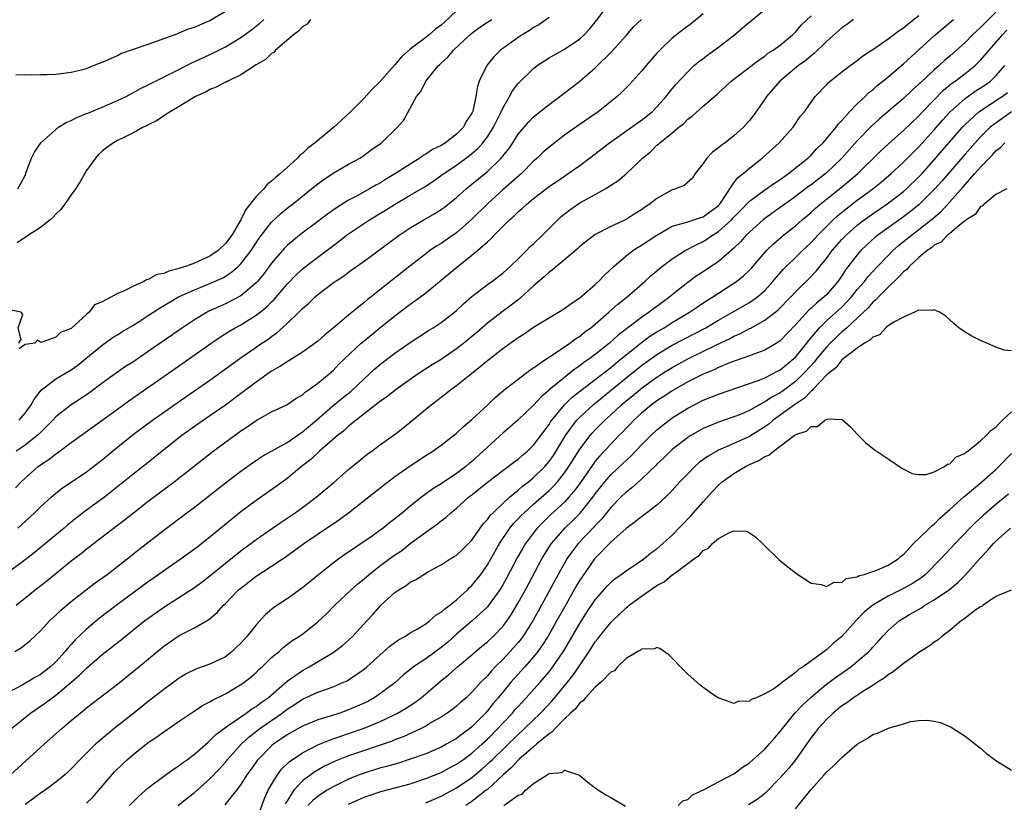
# Model space of a CAD drawing. Units: inches. Extents: x 2610000 to 2613000, y 1530000 to 1533000.
# Drawn here: x 2611266 to 2611394, y 1531189 to 1531291 of the extents above; entities that cross this region are included whole.
import ezdxf

# ---------------------------------------------------------------- set-up
doc = ezdxf.new("R2010")
doc.units = ezdxf.units.IN
doc.header["$MEASUREMENT"] = 0
doc.layers.add('LD26101530_2ft', color=82, linetype='Continuous')

msp = doc.modelspace()

# ---------------------------------------------------------------- linework, layer by layer
at = {"layer": 'LD26101530_2ft'}
for points, elevation in [([(2611265.78, 1531230.22), (2611266.49, 1531231), (2611267, 1531231.5), (2611268.72, 1531233), (2611269, 1531233.21), (2611270.09, 1531233.91), (2611271, 1531234.65), (2611271.22, 1531234.78), (2611273, 1531236.1), (2611275, 1531237.53), (2611279, 1531240.45), (2611280.49, 1531241.51), (2611288.35, 1531247), (2611291.16, 1531249), (2611292.25, 1531249.75), (2611293.47, 1531250.53), (2611294.27, 1531251), (2611295, 1531251.39), (2611297, 1531252.61), (2611298.33, 1531253.67), (2611299, 1531254.37), (2611299.32, 1531254.68), (2611301, 1531256.66), (2611302.16, 1531257.84), (2611303, 1531258.63), (2611305, 1531260.16), (2611307.77, 1531262.23), (2611308.74, 1531263), (2611309, 1531263.19), (2611311.72, 1531265), (2611313.76, 1531266.24), (2611314.96, 1531267), (2611317, 1531268.18), (2611319, 1531269.38), (2611319.97, 1531270.03), (2611321.34, 1531271), (2611323, 1531272.11), (2611324.67, 1531273.33), (2611325.75, 1531274.25), (2611326.42, 1531275), (2611327, 1531275.76), (2611327.8, 1531277), (2611328.18, 1531277.82), (2611328.79, 1531279), (2611329, 1531279.49), (2611329.88, 1531281), (2611330.26, 1531281.74), (2611331, 1531282.68), (2611331.15, 1531282.85), (2611333, 1531284.62), (2611333.48, 1531285), (2611335, 1531286), (2611335.62, 1531286.38), (2611337, 1531287.12), (2611339, 1531288.46), (2611339.57, 1531289), (2611340.25, 1531289.75), (2611341.15, 1531290.85), (2611342.75, 1531293)], 7630), ([(2611355, 1531291.73), (2611353.51, 1531290.49), (2611352.36, 1531289.64), (2611351, 1531288.56), (2611349.37, 1531287), (2611349, 1531286.6), (2611347.6, 1531285), (2611347, 1531284.27), (2611345.85, 1531283), (2611345.46, 1531282.54), (2611345, 1531282.11), (2611344.45, 1531281.55), (2611343.86, 1531281), (2611341.36, 1531279), (2611338.77, 1531277.23), (2611337, 1531275.97), (2611335, 1531274.43), (2611334.24, 1531273.76), (2611333.46, 1531273), (2611333, 1531272.61), (2611331.42, 1531271), (2611329, 1531268.88), (2611327, 1531267.09), (2611325, 1531265.08), (2611323, 1531263.33), (2611321, 1531261.95), (2611320.41, 1531261.59), (2611319.55, 1531261), (2611319, 1531260.6), (2611316.92, 1531259), (2611313, 1531255.87), (2611311.9, 1531255), (2611311.39, 1531254.61), (2611311, 1531254.28), (2611309, 1531252.65), (2611307, 1531250.94), (2611305.91, 1531250.09), (2611305, 1531249.27), (2611304.66, 1531249), (2611303, 1531247.81), (2611301.71, 1531247), (2611301, 1531246.58), (2611300.05, 1531245.95), (2611299, 1531245.36), (2611297, 1531243.95), (2611295.32, 1531242.68), (2611293, 1531240.96), (2611291, 1531239.55), (2611289, 1531238.17), (2611287.37, 1531237), (2611284.8, 1531235), (2611283, 1531233.53), (2611281, 1531231.96), (2611277.31, 1531229), (2611275, 1531227.32), (2611273.67, 1531226.33), (2611272.57, 1531225.43), (2611272.08, 1531225), (2611269.66, 1531223), (2611268.19, 1531221.81), (2611267, 1531220.88), (2611264.48, 1531219)], 7626), ([(2611265.23, 1531199), (2611267.7, 1531201), (2611269.66, 1531202.34), (2611270.51, 1531203), (2611271, 1531203.34), (2611274.09, 1531205.91), (2611275, 1531206.83), (2611277, 1531208.6), (2611278.35, 1531209.65), (2611279, 1531210.18), (2611279.47, 1531210.53), (2611280.03, 1531211), (2611282.56, 1531213), (2611283.97, 1531214.03), (2611285, 1531214.76), (2611289, 1531217.32), (2611289.98, 1531218.02), (2611291, 1531218.81), (2611293, 1531220.45), (2611295, 1531222.06), (2611297, 1531223.52), (2611299.13, 1531225), (2611300.22, 1531225.78), (2611302.05, 1531227), (2611303, 1531227.67), (2611304.8, 1531229), (2611307.07, 1531230.93), (2611309, 1531232.63), (2611310.3, 1531233.7), (2611311.42, 1531234.58), (2611312, 1531235), (2611313, 1531235.76), (2611314.89, 1531237.11), (2611316.01, 1531237.99), (2611317, 1531238.76), (2611319.71, 1531241), (2611320.44, 1531241.56), (2611321, 1531242), (2611321.57, 1531242.43), (2611322.27, 1531243), (2611323, 1531243.52), (2611324.94, 1531245.06), (2611327, 1531246.74), (2611329, 1531248.3), (2611331, 1531249.74), (2611331.77, 1531250.23), (2611333, 1531251.06), (2611336.25, 1531253), (2611337, 1531253.48), (2611337.87, 1531254.13), (2611339, 1531254.88), (2611341, 1531256.6), (2611341.43, 1531257), (2611342.19, 1531257.81), (2611343.44, 1531259), (2611345, 1531260.33), (2611345.88, 1531261), (2611346.55, 1531261.45), (2611347, 1531261.7), (2611349, 1531263.02), (2611351, 1531264.16), (2611352.6, 1531264.6), (2611353, 1531264.75), (2611353.78, 1531265), (2611354.68, 1531265.32), (2611355, 1531265.4), (2611357, 1531266.87), (2611357.12, 1531267), (2611357.41, 1531267.41), (2611358.45, 1531269), (2611359, 1531269.82), (2611359.51, 1531270.49), (2611360.2, 1531271), (2611361, 1531271.71), (2611362.68, 1531273), (2611364.88, 1531275), (2611366.67, 1531277), (2611367.61, 1531278.39), (2611368.14, 1531279), (2611369, 1531280.27), (2611369.55, 1531281), (2611371, 1531282.51), (2611371.22, 1531282.78), (2611371.49, 1531283), (2611373, 1531284.18), (2611374.07, 1531285), (2611375, 1531285.66), (2611375.74, 1531286.26), (2611377.26, 1531287.26), (2611379, 1531288.47), (2611380.45, 1531289.55), (2611381, 1531289.9), (2611381.59, 1531290.41), (2611383, 1531291.52)], 7618), ([(2611265.7, 1531209), (2611266.51, 1531209.49), (2611267.61, 1531210.39), (2611269, 1531211.67), (2611270.23, 1531213), (2611271, 1531213.72), (2611271.65, 1531214.35), (2611273, 1531215.49), (2611276.11, 1531217.89), (2611277.64, 1531219), (2611280.25, 1531221), (2611281.78, 1531222.22), (2611285, 1531224.75), (2611287.99, 1531227), (2611289, 1531227.74), (2611291, 1531229.29), (2611293, 1531230.9), (2611295, 1531232.41), (2611296.52, 1531233.48), (2611297, 1531233.78), (2611297.72, 1531234.28), (2611301, 1531236.13), (2611303, 1531237.48), (2611304.83, 1531239), (2611307, 1531240.9), (2611308.15, 1531241.85), (2611309.26, 1531242.74), (2611311, 1531244.39), (2611311.7, 1531245), (2611312.37, 1531245.63), (2611313, 1531246.17), (2611315, 1531247.68), (2611317, 1531249.07), (2611319.37, 1531250.63), (2611319.96, 1531251), (2611321, 1531251.69), (2611322.72, 1531253), (2611323, 1531253.23), (2611323.9, 1531254.1), (2611325, 1531255.05), (2611327, 1531256.6), (2611327.56, 1531257), (2611329, 1531258.1), (2611329.99, 1531259), (2611331, 1531259.95), (2611332.08, 1531261), (2611332.52, 1531261.48), (2611333, 1531261.9), (2611334.15, 1531263), (2611336.14, 1531265), (2611336.58, 1531265.42), (2611337.69, 1531266.31), (2611339, 1531267.19), (2611341, 1531268.28), (2611342.3, 1531269), (2611343.95, 1531270.05), (2611345.02, 1531270.98), (2611347.14, 1531273), (2611348.17, 1531273.83), (2611349, 1531274.67), (2611349.19, 1531274.81), (2611349.37, 1531275), (2611351, 1531276.3), (2611351.83, 1531277), (2611352.49, 1531277.51), (2611353, 1531278.05), (2611353.56, 1531278.44), (2611355, 1531279.74), (2611356.76, 1531281.24), (2611357, 1531281.49), (2611357.8, 1531282.2), (2611358.63, 1531283), (2611362.25, 1531285.75), (2611363, 1531286.25), (2611363.4, 1531286.6), (2611364.08, 1531287), (2611365, 1531287.68), (2611366.61, 1531289), (2611367, 1531289.36), (2611367.74, 1531290.26), (2611369, 1531291.47)], 7622), ([(2611265.82, 1531283.82), (2611267, 1531283.87), (2611267.8, 1531283.8), (2611269, 1531283.85), (2611269.84, 1531283.84), (2611271, 1531283.91), (2611272.01, 1531284.01), (2611273, 1531284.14), (2611274.5, 1531284.5), (2611275, 1531284.64), (2611275.9, 1531285), (2611276.66, 1531285.34), (2611277, 1531285.44), (2611277.75, 1531285.75), (2611279, 1531286.34), (2611279.44, 1531286.56), (2611283, 1531287.8), (2611284.2, 1531288.2), (2611286.81, 1531289.19), (2611287, 1531289.24), (2611288.23, 1531289.77), (2611289, 1531290.01), (2611291, 1531290.88), (2611293, 1531292.09)], 7642), ([(2611265.84, 1531215), (2611268.32, 1531217), (2611268.71, 1531217.29), (2611269.83, 1531218.17), (2611273, 1531220.77), (2611274.27, 1531221.73), (2611275, 1531222.33), (2611275.39, 1531222.61), (2611275.88, 1531223), (2611279.93, 1531226.07), (2611281.06, 1531227), (2611283, 1531228.49), (2611286.34, 1531231), (2611291.41, 1531235), (2611295, 1531237.63), (2611295.85, 1531238.15), (2611297, 1531238.98), (2611299, 1531240.07), (2611300.99, 1531241.01), (2611302.16, 1531241.84), (2611303, 1531242.31), (2611303.35, 1531242.65), (2611303.88, 1531243), (2611305, 1531243.8), (2611306.46, 1531245), (2611307, 1531245.47), (2611307.74, 1531246.26), (2611308.51, 1531247), (2611310.64, 1531249), (2611311, 1531249.31), (2611313, 1531250.96), (2611315, 1531252.53), (2611317, 1531254.04), (2611318.31, 1531255), (2611319, 1531255.54), (2611322, 1531258), (2611323, 1531258.83), (2611325, 1531260.4), (2611325.72, 1531261), (2611327, 1531262.15), (2611327.47, 1531262.53), (2611327.89, 1531263), (2611329.85, 1531265), (2611330.48, 1531265.52), (2611331, 1531266.05), (2611331.52, 1531266.47), (2611332.07, 1531267), (2611333, 1531267.75), (2611335, 1531269.31), (2611337, 1531270.68), (2611337.49, 1531271), (2611339, 1531272.06), (2611340.27, 1531273), (2611342.83, 1531275), (2611346.44, 1531277.56), (2611347, 1531277.92), (2611348.37, 1531279), (2611349, 1531279.64), (2611350.21, 1531281), (2611350.54, 1531281.46), (2611351.45, 1531282.55), (2611353, 1531284.22), (2611353.85, 1531285), (2611354.46, 1531285.54), (2611355, 1531285.94), (2611355.6, 1531286.4), (2611357, 1531287.4), (2611359.09, 1531289), (2611360.1, 1531289.9), (2611363, 1531292.27)], 7624), ([(2611335, 1531291.26), (2611333.69, 1531290.31), (2611333, 1531289.93), (2611332.45, 1531289.55), (2611331.53, 1531289), (2611331, 1531288.65), (2611329, 1531287.24), (2611328.69, 1531287), (2611327.85, 1531286.15), (2611326.92, 1531285), (2611325.94, 1531283), (2611325.7, 1531282.3), (2611325.5, 1531281), (2611325.11, 1531279.11), (2611325.07, 1531279), (2611325, 1531278.85), (2611324.26, 1531277.74), (2611323.9, 1531277), (2611323, 1531276.1), (2611321.56, 1531275), (2611321, 1531274.65), (2611319.89, 1531274.11), (2611319, 1531273.5), (2611318.67, 1531273.33), (2611318.22, 1531273), (2611317, 1531272.24), (2611315.09, 1531271), (2611313.78, 1531270.22), (2611313, 1531269.73), (2611312.52, 1531269.48), (2611311.72, 1531269), (2611310.1, 1531268.1), (2611309, 1531267.53), (2611307.43, 1531266.57), (2611306.26, 1531265.74), (2611305, 1531264.77), (2611302.64, 1531263), (2611301, 1531261.66), (2611300.67, 1531261.33), (2611299, 1531259.36), (2611298, 1531258), (2611297.17, 1531257), (2611297, 1531256.82), (2611295, 1531255.16), (2611293, 1531254.11), (2611292.23, 1531253.77), (2611290.87, 1531253.13), (2611290.63, 1531253), (2611289, 1531252.04), (2611287.43, 1531251), (2611283, 1531247.91), (2611281, 1531246.55), (2611280.05, 1531245.95), (2611279, 1531245.23), (2611277, 1531243.81), (2611275.4, 1531242.6), (2611274.22, 1531241.78), (2611273, 1531240.98), (2611271, 1531239.42), (2611270.62, 1531239), (2611269, 1531237.41), (2611268.81, 1531237.19), (2611268.58, 1531237), (2611267, 1531235.77), (2611265.85, 1531235)], 7632), ([(2611323, 1531292.12), (2611321.4, 1531290.6), (2611321, 1531290.26), (2611320.26, 1531289.74), (2611319.43, 1531289), (2611319, 1531288.65), (2611317.51, 1531287.51), (2611317, 1531287.15), (2611315.84, 1531286.16), (2611315, 1531285.12), (2611314.93, 1531285.07), (2611313, 1531282.88), (2611312.04, 1531281.96), (2611311, 1531280.77), (2611309.24, 1531279), (2611308.06, 1531277.94), (2611307.08, 1531277), (2611304.65, 1531275), (2611303.71, 1531274.29), (2611303, 1531273.6), (2611302.64, 1531273.36), (2611302.35, 1531273), (2611301, 1531271.8), (2611300.15, 1531271), (2611299.51, 1531270.49), (2611299, 1531270.01), (2611298.41, 1531269.59), (2611297.97, 1531269), (2611297, 1531268.01), (2611295.66, 1531266.34), (2611295, 1531265), (2611293.82, 1531263), (2611293, 1531261.92), (2611292.05, 1531261), (2611291, 1531260.28), (2611289, 1531259.37), (2611287.97, 1531259), (2611287.23, 1531258.77), (2611287, 1531258.68), (2611285.65, 1531258.35), (2611285, 1531258.05), (2611284.1, 1531257.89), (2611283, 1531257.25), (2611282.77, 1531257.23), (2611282.44, 1531257), (2611281, 1531256.36), (2611279.68, 1531255.68), (2611279, 1531255.44), (2611278.24, 1531255), (2611277, 1531254.34), (2611276.03, 1531253.97), (2611275.34, 1531253), (2611275, 1531252.73), (2611273, 1531250.9), (2611271.62, 1531250.38), (2611271, 1531249.79), (2611269.1, 1531249.1), (2611269, 1531249.12), (2611268.63, 1531249.37), (2611268.26, 1531249), (2611267, 1531248.81), (2611266.26, 1531248.26)], 7636), ([(2611393, 1531291.92), (2611391.52, 1531290.48), (2611391, 1531289.93), (2611389.97, 1531289), (2611389, 1531288.02), (2611387.89, 1531287), (2611387, 1531286.22), (2611386.34, 1531285.66), (2611385.62, 1531285), (2611385, 1531284.47), (2611383.21, 1531282.79), (2611383, 1531282.58), (2611382.15, 1531281.85), (2611381, 1531280.75), (2611377.89, 1531278.11), (2611376.85, 1531277.15), (2611375, 1531275.26), (2611373, 1531273), (2611371, 1531271.11), (2611369, 1531269.53), (2611368.69, 1531269.31), (2611367, 1531268.01), (2611365.56, 1531267), (2611365, 1531266.58), (2611363, 1531265.16), (2611362.8, 1531265), (2611361, 1531263.39), (2611360.6, 1531263), (2611359.85, 1531262.15), (2611359, 1531261.33), (2611357, 1531259.61), (2611355, 1531258.25), (2611354.24, 1531257.76), (2611353, 1531256.88), (2611351, 1531255.28), (2611350.68, 1531255), (2611349, 1531253.75), (2611348.56, 1531253.44), (2611348, 1531253), (2611347, 1531252.34), (2611343.97, 1531250.03), (2611342.85, 1531249), (2611341, 1531247.53), (2611340.3, 1531247), (2611339.53, 1531246.47), (2611339, 1531246.05), (2611338.36, 1531245.64), (2611337.58, 1531245), (2611337, 1531244.56), (2611335.04, 1531242.96), (2611335, 1531242.9), (2611333.96, 1531242.04), (2611333, 1531240.97), (2611331, 1531239.04), (2611329.92, 1531238.08), (2611329, 1531237.31), (2611327, 1531235.51), (2611326.47, 1531235), (2611325, 1531233.66), (2611324.63, 1531233.37), (2611324.21, 1531233), (2611323, 1531232.1), (2611321, 1531230.76), (2611319.91, 1531230.09), (2611318.45, 1531229), (2611317, 1531227.85), (2611315.97, 1531227), (2611315.43, 1531226.57), (2611315, 1531226.2), (2611314.32, 1531225.68), (2611313.49, 1531225), (2611311.8, 1531223.8), (2611308.47, 1531221.53), (2611307.73, 1531221), (2611307, 1531220.46), (2611305.14, 1531219), (2611303, 1531217.26), (2611301, 1531215.85), (2611299.31, 1531214.69), (2611298.22, 1531213.78), (2611297, 1531212.46), (2611295.81, 1531211), (2611295, 1531210.08), (2611294.46, 1531209.54), (2611293.89, 1531209), (2611293, 1531208.32), (2611291, 1531207.36), (2611289.26, 1531206.74), (2611287.92, 1531206.08), (2611287, 1531205.53), (2611285, 1531204.08), (2611283, 1531202.51), (2611281.12, 1531201), (2611278.57, 1531199), (2611276.62, 1531197.38), (2611276.21, 1531197), (2611274.14, 1531195), (2611273, 1531193.78), (2611272.61, 1531193.39), (2611272.16, 1531193), (2611271, 1531192.04), (2611269.61, 1531191), (2611269, 1531190.6), (2611268.09, 1531189.91), (2611267, 1531189.13)], 7614), ([(2611374.52, 1531291), (2611373.65, 1531290.35), (2611373, 1531289.91), (2611371, 1531288.15), (2611369.42, 1531286.58), (2611369, 1531286.28), (2611368.31, 1531285.69), (2611367.38, 1531285), (2611364.95, 1531283), (2611363.23, 1531281), (2611363, 1531280.64), (2611361.51, 1531278.49), (2611361, 1531277.87), (2611360.59, 1531277.41), (2611360.22, 1531277), (2611359, 1531275.88), (2611357.86, 1531275), (2611357.36, 1531274.64), (2611357, 1531274.32), (2611356.23, 1531273.77), (2611355.47, 1531273), (2611355, 1531272.32), (2611353.97, 1531271), (2611353.61, 1531270.39), (2611352.55, 1531269.45), (2611351.43, 1531269), (2611351, 1531268.88), (2611349, 1531267.78), (2611348.01, 1531267), (2611347.41, 1531266.59), (2611347, 1531266.29), (2611346.2, 1531265.8), (2611345, 1531265.05), (2611343, 1531264.13), (2611341, 1531263.09), (2611339.8, 1531262.2), (2611339, 1531261.53), (2611338.73, 1531261.27), (2611337, 1531259.8), (2611336.02, 1531259), (2611335.47, 1531258.53), (2611335, 1531258.21), (2611334.39, 1531257.61), (2611333, 1531256.44), (2611331.21, 1531254.79), (2611331, 1531254.64), (2611330.08, 1531253.92), (2611328.92, 1531253.08), (2611327, 1531251.58), (2611325.62, 1531250.38), (2611323.96, 1531249), (2611323, 1531248.25), (2611321, 1531246.89), (2611319.83, 1531246.17), (2611318.04, 1531245), (2611315.16, 1531243), (2611313.96, 1531242.04), (2611313, 1531241.38), (2611312.8, 1531241.2), (2611309.96, 1531239), (2611309, 1531238.22), (2611308.37, 1531237.63), (2611307.55, 1531237), (2611305.23, 1531235), (2611304.09, 1531233.91), (2611302.89, 1531233), (2611301, 1531231.46), (2611299.58, 1531230.42), (2611297, 1531228.6), (2611295, 1531227.1), (2611293.82, 1531226.18), (2611291, 1531223.82), (2611289.96, 1531223), (2611289.41, 1531222.59), (2611289, 1531222.26), (2611287.25, 1531221), (2611285, 1531219.46), (2611284.37, 1531219), (2611283, 1531218.05), (2611279, 1531215.11), (2611276.68, 1531213.32), (2611275, 1531211.91), (2611273.51, 1531210.49), (2611273, 1531209.92), (2611272.55, 1531209.45), (2611272.22, 1531209), (2611271, 1531207.67), (2611270.29, 1531207), (2611269, 1531206.01), (2611268.34, 1531205.66), (2611267.27, 1531205), (2611266.64, 1531204.64), (2611265, 1531203.78)], 7620), ([(2611265.13, 1531193), (2611269.54, 1531197), (2611271.77, 1531199), (2611273, 1531200.04), (2611274.14, 1531201), (2611274.63, 1531201.37), (2611275, 1531201.68), (2611279, 1531204.77), (2611281.76, 1531207), (2611285, 1531209.68), (2611287, 1531211.08), (2611289, 1531212.08), (2611290.86, 1531213.14), (2611291.94, 1531214.06), (2611292.74, 1531215), (2611293, 1531215.24), (2611294.72, 1531217), (2611295, 1531217.23), (2611296.01, 1531217.99), (2611297, 1531218.78), (2611299, 1531220.06), (2611300.77, 1531221.23), (2611303.19, 1531223), (2611306.66, 1531225.34), (2611307, 1531225.58), (2611307.84, 1531226.16), (2611308.96, 1531227), (2611313.46, 1531230.54), (2611315, 1531231.69), (2611317, 1531233.09), (2611319, 1531234.42), (2611319.93, 1531235), (2611321, 1531235.76), (2611322.62, 1531237), (2611323, 1531237.31), (2611323.85, 1531238.15), (2611325, 1531239.1), (2611327.04, 1531241), (2611328.03, 1531241.97), (2611329.12, 1531242.88), (2611331, 1531244.34), (2611332.51, 1531245.49), (2611333, 1531245.81), (2611334.71, 1531247), (2611335.54, 1531247.54), (2611337.7, 1531249), (2611338.44, 1531249.56), (2611339, 1531249.91), (2611339.59, 1531250.41), (2611340.43, 1531251), (2611341, 1531251.46), (2611342.78, 1531253), (2611343.94, 1531254.06), (2611345.14, 1531255), (2611347.42, 1531257), (2611348.24, 1531257.76), (2611349, 1531258.38), (2611349.32, 1531258.68), (2611349.74, 1531259), (2611351, 1531259.93), (2611352.68, 1531261), (2611354.18, 1531261.82), (2611355, 1531262.19), (2611355.5, 1531262.5), (2611356.2, 1531263), (2611357, 1531263.49), (2611358.67, 1531265), (2611359, 1531265.35), (2611359.82, 1531266.18), (2611361, 1531267.4), (2611363, 1531268.87), (2611364.24, 1531269.76), (2611365, 1531270.24), (2611366.09, 1531271), (2611368.58, 1531273), (2611368.79, 1531273.21), (2611369, 1531273.4), (2611369.76, 1531274.24), (2611370.56, 1531275), (2611371, 1531275.5), (2611372.25, 1531277), (2611372.56, 1531277.44), (2611373, 1531277.88), (2611374.01, 1531279), (2611375, 1531280.04), (2611376.02, 1531281), (2611376.5, 1531281.5), (2611377, 1531281.88), (2611377.59, 1531282.41), (2611378.34, 1531283), (2611379, 1531283.55), (2611381, 1531285.25), (2611385.12, 1531289), (2611386.13, 1531289.87), (2611387.47, 1531291)], 7616), ([(2611304.04, 1531291), (2611303.61, 1531290.39), (2611303, 1531290.02), (2611302.51, 1531289.49), (2611301.84, 1531289), (2611299.5, 1531287), (2611299.28, 1531286.72), (2611299, 1531286.58), (2611298.19, 1531285.81), (2611297, 1531285.09), (2611295, 1531283.81), (2611293.3, 1531283), (2611293.12, 1531282.88), (2611293, 1531282.84), (2611291.81, 1531282.19), (2611291, 1531281.89), (2611290.42, 1531281.58), (2611289.11, 1531281), (2611287, 1531279.69), (2611285.82, 1531279), (2611285, 1531278.47), (2611284.13, 1531277.87), (2611283, 1531277.32), (2611282.79, 1531277.21), (2611282.35, 1531277), (2611281, 1531276.26), (2611279, 1531275.28), (2611278.48, 1531275), (2611277.62, 1531274.38), (2611277, 1531273.89), (2611276.54, 1531273.46), (2611276.14, 1531273), (2611275, 1531271.38), (2611274.12, 1531269.88), (2611273.57, 1531269), (2611273, 1531268.24), (2611272.13, 1531267), (2611271.65, 1531266.35), (2611271, 1531265.72), (2611270.65, 1531265.35), (2611270.27, 1531265), (2611269, 1531264.01), (2611267.46, 1531263), (2611266, 1531262)], 7638), ([(2611266.06, 1531225), (2611266.56, 1531225.44), (2611267, 1531225.87), (2611268.22, 1531227), (2611269, 1531227.77), (2611270.38, 1531229), (2611271, 1531229.52), (2611271.83, 1531230.17), (2611275, 1531232.31), (2611277, 1531233.88), (2611278.34, 1531235), (2611280.87, 1531237), (2611283.56, 1531239), (2611286.74, 1531241.26), (2611291, 1531244.2), (2611294.86, 1531247), (2611297.75, 1531249), (2611298.51, 1531249.49), (2611299, 1531249.87), (2611299.67, 1531250.33), (2611301, 1531251.53), (2611302.54, 1531253), (2611303, 1531253.48), (2611303.82, 1531254.18), (2611304.65, 1531255), (2611305, 1531255.3), (2611307, 1531256.82), (2611307.25, 1531257), (2611308.31, 1531257.69), (2611309, 1531258.21), (2611309.46, 1531258.54), (2611311, 1531259.65), (2611315.54, 1531263), (2611317, 1531263.96), (2611318.76, 1531265), (2611320.19, 1531265.81), (2611321, 1531266.34), (2611321.38, 1531266.62), (2611323, 1531267.9), (2611324.23, 1531269), (2611325, 1531269.61), (2611327, 1531271.26), (2611328.79, 1531273), (2611328.89, 1531273.11), (2611329, 1531273.26), (2611329.78, 1531274.22), (2611330.3, 1531275), (2611331, 1531276.1), (2611332.32, 1531277.68), (2611333, 1531278.36), (2611335, 1531279.97), (2611336.4, 1531281), (2611339, 1531283), (2611341, 1531284.7), (2611343.17, 1531286.83), (2611345, 1531288.93), (2611345.98, 1531290.02), (2611347, 1531291)], 7628), ([(2611266.07, 1531269), (2611267, 1531270.74), (2611267.17, 1531271.17), (2611267.82, 1531273), (2611268.24, 1531273.76), (2611269.06, 1531275), (2611271.35, 1531277), (2611272.36, 1531277.64), (2611273, 1531277.87), (2611273.72, 1531278.28), (2611275, 1531278.78), (2611275.15, 1531278.85), (2611277, 1531279.61), (2611279, 1531280.47), (2611280.11, 1531281), (2611281, 1531281.46), (2611281.98, 1531282.02), (2611283, 1531282.5), (2611283.32, 1531282.68), (2611286.02, 1531284.02), (2611288.64, 1531285.36), (2611291.39, 1531286.62), (2611293, 1531287.44), (2611295, 1531288.65), (2611296.37, 1531289.63), (2611297.47, 1531290.53), (2611298.01, 1531291)], 7640), ([(2611266.26, 1531239), (2611267, 1531239.9), (2611267.8, 1531241), (2611268.21, 1531241.79), (2611269.08, 1531242.92), (2611271, 1531244.39), (2611273, 1531245.56), (2611273.84, 1531246.16), (2611274.9, 1531247), (2611277, 1531248.74), (2611278.33, 1531249.67), (2611279, 1531250.1), (2611279.55, 1531250.45), (2611281, 1531251.3), (2611281.81, 1531251.81), (2611283, 1531252.57), (2611284.45, 1531253.55), (2611286.91, 1531255), (2611289, 1531255.92), (2611291, 1531256.72), (2611292.57, 1531257.43), (2611293, 1531257.68), (2611293.8, 1531258.2), (2611294.72, 1531259), (2611295, 1531259.28), (2611296.33, 1531261), (2611297.4, 1531262.6), (2611299, 1531264.7), (2611300.18, 1531265.82), (2611301, 1531266.5), (2611301.65, 1531267), (2611304.19, 1531269), (2611305, 1531269.66), (2611305.76, 1531270.24), (2611307, 1531271.07), (2611309, 1531272.23), (2611310.44, 1531273), (2611310.79, 1531273.21), (2611311.93, 1531274.07), (2611313.27, 1531275), (2611315.33, 1531277), (2611316.1, 1531277.9), (2611317.82, 1531281), (2611318.36, 1531281.64), (2611319, 1531283), (2611320.67, 1531285), (2611320.84, 1531285.16), (2611321, 1531285.32), (2611321.89, 1531286.11), (2611322.61, 1531287), (2611324.72, 1531289), (2611325, 1531289.23), (2611326.02, 1531289.98), (2611327, 1531290.63), (2611327.6, 1531291)], 7634), ([(2611275, 1531189.32), (2611275.84, 1531190.16), (2611276.6, 1531191), (2611278.62, 1531193.38), (2611279.64, 1531194.36), (2611280.32, 1531195), (2611281, 1531195.59), (2611283, 1531197.17), (2611284.09, 1531197.91), (2611285, 1531198.59), (2611287, 1531199.97), (2611288.81, 1531201.19), (2611290.03, 1531201.97), (2611291, 1531202.48), (2611291.31, 1531202.69), (2611293, 1531203.52), (2611295, 1531204.7), (2611295.42, 1531205), (2611296.32, 1531205.68), (2611297, 1531206.28), (2611297.36, 1531206.64), (2611297.77, 1531207), (2611299, 1531208.21), (2611299.96, 1531209), (2611300.5, 1531209.5), (2611301.64, 1531210.36), (2611302.64, 1531211), (2611303, 1531211.26), (2611305, 1531212.84), (2611306.11, 1531213.89), (2611307.22, 1531215), (2611309.33, 1531217), (2611310.21, 1531217.79), (2611311, 1531218.42), (2611311.66, 1531219), (2611313, 1531220.05), (2611314.68, 1531221.32), (2611315.88, 1531222.12), (2611317, 1531223), (2611319, 1531224.5), (2611320.49, 1531225.51), (2611321, 1531225.95), (2611321.62, 1531226.38), (2611322.27, 1531227), (2611323, 1531227.58), (2611324.57, 1531229), (2611325, 1531229.33), (2611327.03, 1531230.97), (2611329, 1531232.5), (2611329.69, 1531233), (2611330.43, 1531233.57), (2611331, 1531233.97), (2611331.54, 1531234.46), (2611332.21, 1531235), (2611333, 1531235.75), (2611335, 1531238.43), (2611335.21, 1531238.79), (2611335.37, 1531239), (2611337, 1531240.98), (2611338.02, 1531241.98), (2611339.14, 1531242.86), (2611341, 1531244.28), (2611343, 1531245.85), (2611343.62, 1531246.38), (2611344.41, 1531247), (2611345, 1531247.49), (2611346.94, 1531249.06), (2611348.1, 1531249.9), (2611349, 1531250.46), (2611349.94, 1531251), (2611351, 1531251.66), (2611353.25, 1531253), (2611354.28, 1531253.72), (2611355.48, 1531254.52), (2611356.27, 1531255), (2611357, 1531255.49), (2611359, 1531256.77), (2611359.33, 1531257), (2611360.25, 1531257.75), (2611361, 1531258.47), (2611361.26, 1531258.74), (2611363, 1531260.76), (2611363.22, 1531261), (2611364.12, 1531261.88), (2611365.44, 1531263), (2611367, 1531264.23), (2611367.86, 1531265), (2611369, 1531265.95), (2611369.54, 1531266.46), (2611370.16, 1531267), (2611371, 1531267.68), (2611372.85, 1531269.15), (2611375.07, 1531271), (2611378.07, 1531273.93), (2611379.11, 1531274.89), (2611381, 1531276.58), (2611383, 1531278.49), (2611383.47, 1531279), (2611386.19, 1531281.81), (2611387.29, 1531282.71), (2611387.71, 1531283), (2611389, 1531283.99), (2611390.29, 1531285), (2611391, 1531285.7), (2611391.61, 1531286.39), (2611392.11, 1531287), (2611393, 1531288.01), (2611393.84, 1531289), (2611394.39, 1531289.61)], 7612), ([(2611280.55, 1531189), (2611281, 1531189.46), (2611281.78, 1531190.22), (2611283, 1531191.3), (2611285, 1531192.82), (2611286.27, 1531193.73), (2611287, 1531194.19), (2611287.44, 1531194.56), (2611288.1, 1531195), (2611289, 1531195.67), (2611290.75, 1531197.25), (2611291, 1531197.43), (2611291.76, 1531198.24), (2611293, 1531199.13), (2611293.38, 1531199.38), (2611295, 1531200.53), (2611295.7, 1531201), (2611296.44, 1531201.56), (2611297, 1531201.87), (2611297.63, 1531202.37), (2611298.54, 1531203), (2611301, 1531205.14), (2611303, 1531206.53), (2611303.88, 1531207), (2611307, 1531208.88), (2611307.18, 1531209), (2611308.21, 1531209.79), (2611309, 1531210.48), (2611309.56, 1531211), (2611311.4, 1531213), (2611312.16, 1531213.84), (2611313, 1531214.81), (2611313.19, 1531215), (2611315, 1531216.63), (2611315.53, 1531217), (2611316.45, 1531217.55), (2611317, 1531217.98), (2611317.69, 1531218.31), (2611318.74, 1531219), (2611319.36, 1531219.36), (2611321, 1531220.25), (2611322.18, 1531221), (2611322.7, 1531221.3), (2611323, 1531221.49), (2611323.78, 1531222.22), (2611325, 1531223.45), (2611326.46, 1531225.54), (2611327, 1531226.11), (2611327.37, 1531226.63), (2611327.74, 1531227), (2611329, 1531228.19), (2611329.88, 1531229), (2611331, 1531229.91), (2611331.57, 1531230.43), (2611332.32, 1531231), (2611333, 1531231.55), (2611334.46, 1531233), (2611335, 1531233.64), (2611335.56, 1531234.44), (2611337.15, 1531237), (2611337.9, 1531238.1), (2611338.62, 1531239), (2611339, 1531239.4), (2611340.74, 1531241), (2611345, 1531244.49), (2611347, 1531246.08), (2611349, 1531247.52), (2611351, 1531248.73), (2611355.33, 1531251), (2611357, 1531251.98), (2611358.81, 1531253), (2611361, 1531254.28), (2611361.44, 1531254.56), (2611362.04, 1531255), (2611363, 1531255.85), (2611364.06, 1531257), (2611364.48, 1531257.52), (2611365.41, 1531258.59), (2611365.82, 1531259), (2611367, 1531260.13), (2611367.89, 1531261), (2611369, 1531262.04), (2611369.88, 1531263), (2611371.88, 1531265), (2611372.46, 1531265.54), (2611373.56, 1531266.44), (2611375, 1531267.53), (2611377.01, 1531269), (2611378.1, 1531269.9), (2611379.4, 1531271), (2611381, 1531272.48), (2611382.25, 1531273.75), (2611383, 1531274.49), (2611385, 1531276.68), (2611386.08, 1531277.92), (2611387.06, 1531279), (2611389, 1531280.76), (2611390.32, 1531281.68), (2611391.54, 1531282.46), (2611392.28, 1531283), (2611393, 1531283.68), (2611394.14, 1531285)], 7610), ([(2611286.86, 1531189), (2611288.04, 1531189.96), (2611289, 1531190.69), (2611291, 1531192.46), (2611292.22, 1531193.78), (2611293, 1531194.65), (2611293.28, 1531195), (2611295.1, 1531197), (2611296.08, 1531197.92), (2611297.48, 1531199), (2611300.35, 1531201), (2611301, 1531201.5), (2611301.93, 1531202.07), (2611303, 1531202.8), (2611305, 1531203.71), (2611306.13, 1531204.13), (2611307, 1531204.42), (2611308.35, 1531205), (2611308.79, 1531205.21), (2611309, 1531205.34), (2611311, 1531206.72), (2611311.34, 1531207), (2611314.33, 1531209.67), (2611315, 1531210.18), (2611315.47, 1531210.53), (2611316.39, 1531211), (2611317, 1531211.4), (2611317.91, 1531211.91), (2611319, 1531212.59), (2611319.55, 1531213), (2611320.3, 1531213.7), (2611321, 1531214.08), (2611321.46, 1531214.54), (2611322.11, 1531215), (2611323, 1531215.71), (2611324.41, 1531217), (2611324.69, 1531217.31), (2611325, 1531217.58), (2611326.13, 1531219), (2611327, 1531220.22), (2611328.58, 1531223), (2611329.93, 1531225), (2611330.41, 1531225.59), (2611331, 1531226.19), (2611331.38, 1531226.62), (2611331.77, 1531227), (2611333, 1531228.12), (2611335, 1531229.89), (2611335.57, 1531230.43), (2611336.08, 1531231), (2611337, 1531232.17), (2611337.57, 1531233), (2611339, 1531235.26), (2611340.32, 1531237), (2611340.63, 1531237.37), (2611341, 1531237.75), (2611342.23, 1531239), (2611343, 1531239.69), (2611344.4, 1531241), (2611345, 1531241.51), (2611345.82, 1531242.18), (2611346.81, 1531243), (2611347, 1531243.15), (2611349, 1531244.57), (2611349.66, 1531245), (2611351, 1531245.85), (2611353, 1531246.95), (2611356.82, 1531248.82), (2611358.42, 1531249.58), (2611359, 1531249.89), (2611359.78, 1531250.22), (2611361, 1531250.88), (2611361.09, 1531250.91), (2611363, 1531251.98), (2611364.71, 1531253.29), (2611366.4, 1531255), (2611367, 1531255.65), (2611368.69, 1531257.31), (2611369.65, 1531258.35), (2611370.17, 1531259), (2611371, 1531259.98), (2611371.76, 1531261), (2611373, 1531262.43), (2611373.54, 1531263), (2611375, 1531264.3), (2611375.91, 1531265), (2611377, 1531265.78), (2611379, 1531267.16), (2611381, 1531268.68), (2611381.37, 1531269), (2611383, 1531270.56), (2611383.41, 1531271), (2611385, 1531272.77), (2611388.67, 1531277), (2611389, 1531277.36), (2611390.79, 1531279), (2611391, 1531279.16), (2611393, 1531280.46), (2611393.8, 1531281), (2611394.48, 1531281.52)], 7608), ([(2611395.01, 1531278.99), (2611392.66, 1531277.34), (2611392.26, 1531277), (2611391, 1531275.78), (2611390.28, 1531275), (2611389, 1531273.53), (2611385.98, 1531270.02), (2611385.07, 1531269), (2611383.05, 1531267), (2611381.91, 1531266.09), (2611381, 1531265.4), (2611377.68, 1531263), (2611377.3, 1531262.7), (2611376.25, 1531261.75), (2611375.47, 1531261), (2611375, 1531260.47), (2611373.49, 1531258.51), (2611373, 1531257.74), (2611372.48, 1531257), (2611371, 1531255.29), (2611370.7, 1531255), (2611369.75, 1531254.25), (2611369, 1531253.53), (2611368.71, 1531253.29), (2611367, 1531251.38), (2611365, 1531249.29), (2611364.84, 1531249.16), (2611363, 1531248.08), (2611361.57, 1531247.57), (2611361, 1531247.34), (2611358.43, 1531246.43), (2611357, 1531245.84), (2611356.44, 1531245.56), (2611355, 1531244.99), (2611353, 1531243.98), (2611351, 1531242.83), (2611349.92, 1531242.08), (2611349, 1531241.5), (2611348.32, 1531241), (2611347, 1531239.92), (2611346, 1531239), (2611345.52, 1531238.48), (2611345, 1531237.96), (2611344.54, 1531237.46), (2611344.08, 1531237), (2611343, 1531235.88), (2611341.61, 1531234.39), (2611341, 1531233.68), (2611340.71, 1531233.29), (2611339.08, 1531230.92), (2611338.24, 1531229.76), (2611337.58, 1531229), (2611337, 1531228.39), (2611335.24, 1531226.76), (2611334.22, 1531225.78), (2611333.46, 1531225), (2611333, 1531224.41), (2611331.94, 1531223), (2611331.59, 1531222.41), (2611330.87, 1531221.13), (2611329.49, 1531218.51), (2611329, 1531217.63), (2611328.61, 1531217), (2611327.1, 1531214.9), (2611327, 1531214.8), (2611325.07, 1531213), (2611323, 1531211.24), (2611321.82, 1531210.18), (2611321, 1531209.5), (2611319, 1531208.05), (2611317.43, 1531207), (2611316.08, 1531205.92), (2611315, 1531204.95), (2611313, 1531203.46), (2611312.31, 1531203), (2611311.47, 1531202.53), (2611311, 1531202.3), (2611309, 1531201.41), (2611307.84, 1531201), (2611306.59, 1531200.59), (2611305, 1531200.12), (2611303, 1531199.3), (2611301, 1531198.17), (2611300.31, 1531197.69), (2611299.3, 1531197), (2611299, 1531196.75), (2611297.26, 1531195), (2611297.14, 1531194.86), (2611296.32, 1531193.68), (2611295.78, 1531193), (2611295, 1531191.75), (2611294.44, 1531191), (2611292.91, 1531189.09)], 7606), ([(2611297, 1531187), (2611298.07, 1531189.93), (2611298.57, 1531191), (2611299, 1531191.76), (2611299.75, 1531193), (2611300.28, 1531193.72), (2611301.3, 1531194.7), (2611303, 1531195.86), (2611305, 1531196.87), (2611306.5, 1531197.5), (2611307, 1531197.66), (2611307.98, 1531198.02), (2611309, 1531198.35), (2611311, 1531199.05), (2611313, 1531199.88), (2611315, 1531200.82), (2611315.35, 1531201), (2611316.39, 1531201.61), (2611317.6, 1531202.4), (2611318.4, 1531203), (2611319, 1531203.5), (2611320.88, 1531205.12), (2611322, 1531206), (2611323.14, 1531207), (2611325, 1531208.56), (2611326.3, 1531209.7), (2611327, 1531210.26), (2611327.78, 1531211), (2611329, 1531212.26), (2611329.56, 1531213), (2611330.14, 1531213.86), (2611331, 1531215.29), (2611331.93, 1531217), (2611334.05, 1531221), (2611335.18, 1531222.82), (2611335.31, 1531223), (2611337.06, 1531225), (2611338.05, 1531225.95), (2611339.05, 1531226.95), (2611340.7, 1531229), (2611341, 1531229.43), (2611342.23, 1531231), (2611343, 1531231.9), (2611344.6, 1531233.4), (2611345, 1531233.79), (2611345.64, 1531234.36), (2611347, 1531235.8), (2611348.2, 1531237), (2611349, 1531237.75), (2611350.58, 1531239), (2611351, 1531239.3), (2611353, 1531240.57), (2611355, 1531241.59), (2611356.02, 1531241.98), (2611357, 1531242.39), (2611362.16, 1531244.16), (2611363, 1531244.5), (2611364.01, 1531245), (2611364.65, 1531245.35), (2611365, 1531245.52), (2611366.79, 1531247), (2611367, 1531247.2), (2611368.45, 1531249), (2611368.68, 1531249.32), (2611370.11, 1531251), (2611371, 1531251.88), (2611373, 1531253.69), (2611374.25, 1531255), (2611375, 1531255.94), (2611375.92, 1531257), (2611376.38, 1531257.62), (2611377.66, 1531259), (2611379, 1531260.38), (2611379.63, 1531261), (2611380.35, 1531261.65), (2611382.02, 1531263), (2611383, 1531263.74), (2611384.59, 1531265), (2611385.9, 1531266.1), (2611387, 1531267.32), (2611388.74, 1531269.26), (2611389, 1531269.58), (2611390.27, 1531271), (2611391, 1531271.84), (2611392.1, 1531273), (2611392.55, 1531273.45), (2611393, 1531273.97), (2611393.6, 1531274.4), (2611394.14, 1531275)], 7604), ([(2611394.41, 1531269), (2611393, 1531268.3), (2611391.41, 1531267), (2611391.23, 1531266.77), (2611391, 1531266.72), (2611390.31, 1531265.69), (2611389.15, 1531265), (2611389, 1531264.89), (2611388.49, 1531264.49), (2611387, 1531263.21), (2611386.73, 1531263), (2611385.88, 1531262.12), (2611385, 1531261.7), (2611384.64, 1531261.36), (2611384.08, 1531261), (2611383, 1531260.11), (2611381.78, 1531259), (2611381.43, 1531258.57), (2611381, 1531258.26), (2611380.41, 1531257.59), (2611379, 1531256.26), (2611377.75, 1531255), (2611377.4, 1531254.6), (2611377, 1531254.3), (2611376.4, 1531253.6), (2611373.63, 1531251), (2611373.32, 1531250.68), (2611373, 1531250.46), (2611372.25, 1531249.75), (2611371.5, 1531249), (2611371, 1531248.49), (2611369.77, 1531247), (2611369.43, 1531246.57), (2611369, 1531246.12), (2611367.98, 1531245), (2611367, 1531244.04), (2611365.26, 1531242.74), (2611365, 1531242.56), (2611363.98, 1531242.02), (2611363, 1531241.37), (2611362.74, 1531241.26), (2611361, 1531240.28), (2611359.72, 1531239.72), (2611359, 1531239.43), (2611357, 1531238.73), (2611355.75, 1531238.25), (2611355, 1531237.91), (2611354.4, 1531237.6), (2611353.4, 1531237), (2611353, 1531236.75), (2611351, 1531235.21), (2611350.77, 1531235), (2611349.88, 1531234.12), (2611349, 1531233.29), (2611348.86, 1531233.14), (2611347, 1531231.36), (2611345.76, 1531230.24), (2611345, 1531229.67), (2611344.32, 1531229), (2611343, 1531227.66), (2611341.82, 1531226.18), (2611341, 1531225.35), (2611340.84, 1531225.16), (2611338.79, 1531223), (2611338.01, 1531221.99), (2611337.33, 1531221), (2611337, 1531220.45), (2611336.19, 1531219), (2611334.02, 1531215), (2611332.94, 1531213.06), (2611331.64, 1531211), (2611331.37, 1531210.63), (2611331, 1531210.17), (2611329.97, 1531209), (2611329, 1531207.97), (2611328.02, 1531207), (2611327.52, 1531206.48), (2611327, 1531205.85), (2611326.16, 1531205), (2611325, 1531203.7), (2611324.24, 1531203), (2611323.57, 1531202.43), (2611323, 1531201.9), (2611322.5, 1531201.5), (2611321.79, 1531201), (2611321, 1531200.49), (2611319.81, 1531199.81), (2611319, 1531199.32), (2611318.4, 1531199), (2611316.08, 1531197.92), (2611315, 1531197.52), (2611314.64, 1531197.36), (2611309, 1531195.46), (2611307.24, 1531194.76), (2611305.88, 1531194.12), (2611304.61, 1531193.39), (2611303, 1531192.21), (2611301.89, 1531191), (2611301, 1531189.62), (2611300.77, 1531189.23)], 7602), ([(2611266.2, 1531249), (2611266.51, 1531249.49), (2611266.09, 1531251), (2611266.72, 1531252.72), (2611266.49, 1531253), (2611265, 1531253.32)], 7636), ([(2611395, 1531247.99), (2611394.08, 1531248.08), (2611393, 1531248.49), (2611391.81, 1531249), (2611391, 1531249.35), (2611389.89, 1531249.89), (2611389, 1531250.41), (2611388.19, 1531251), (2611387.53, 1531251.53), (2611387, 1531252.03), (2611386.48, 1531252.48), (2611385.67, 1531253), (2611385, 1531253.34), (2611384.78, 1531253.22), (2611383, 1531253.28), (2611382.43, 1531253), (2611381, 1531252.39), (2611379.73, 1531251.73), (2611379, 1531251.23), (2611378.72, 1531251), (2611377.9, 1531250.1), (2611377, 1531249.78), (2611376.63, 1531249.37), (2611375.96, 1531249), (2611375, 1531248.36), (2611373, 1531246.82), (2611372.21, 1531245.79), (2611371.17, 1531245), (2611371, 1531244.84), (2611369.25, 1531243), (2611369.15, 1531242.85), (2611369, 1531242.77), (2611368.15, 1531241.85), (2611366.84, 1531241), (2611365, 1531239.64), (2611364.09, 1531239), (2611363.51, 1531238.49), (2611363, 1531238.14), (2611362.31, 1531237.69), (2611361, 1531236.88), (2611359, 1531235.98), (2611357, 1531235.12), (2611356.77, 1531235), (2611355.65, 1531234.35), (2611354.5, 1531233.5), (2611353.93, 1531233), (2611353, 1531232.06), (2611351.99, 1531231), (2611351, 1531229.89), (2611350.11, 1531229), (2611349, 1531227.99), (2611347.31, 1531226.69), (2611347, 1531226.48), (2611346.2, 1531225.8), (2611345, 1531224.96), (2611343, 1531223.16), (2611341, 1531221.11), (2611340.91, 1531221), (2611339.3, 1531218.7), (2611339, 1531218.25), (2611338.54, 1531217.46), (2611337, 1531214.74), (2611336.03, 1531213), (2611334.87, 1531211), (2611334.15, 1531209.85), (2611333.54, 1531209), (2611333, 1531208.31), (2611331.86, 1531207), (2611330.06, 1531205), (2611329, 1531203.74), (2611328.4, 1531203), (2611327.76, 1531202.24), (2611327, 1531201.28), (2611326.75, 1531201), (2611325, 1531199.24), (2611324.71, 1531199), (2611323.71, 1531198.29), (2611323, 1531197.72), (2611321.76, 1531197), (2611321, 1531196.59), (2611319, 1531195.74), (2611317, 1531195.01), (2611315.47, 1531194.53), (2611313.92, 1531194.08), (2611313, 1531193.84), (2611311, 1531193.23), (2611310.37, 1531193), (2611309, 1531192.45), (2611307, 1531191.46), (2611306.23, 1531191), (2611305.47, 1531190.53), (2611305, 1531190.2), (2611304.34, 1531189.66), (2611303.72, 1531189)], 7600), ([(2611309, 1531189.19), (2611311, 1531190.09), (2611311.67, 1531190.33), (2611313.17, 1531190.83), (2611317, 1531191.85), (2611319, 1531192.5), (2611321, 1531193.32), (2611322.09, 1531193.91), (2611323, 1531194.38), (2611323.9, 1531195), (2611325, 1531195.8), (2611326.34, 1531197), (2611327, 1531197.62), (2611328.37, 1531199), (2611329, 1531199.69), (2611330.24, 1531201), (2611330.58, 1531201.42), (2611331, 1531201.88), (2611332.05, 1531203), (2611333.84, 1531205), (2611335, 1531206.36), (2611335.28, 1531206.72), (2611335.5, 1531207), (2611336.91, 1531209.09), (2611337.66, 1531210.34), (2611339, 1531212.65), (2611339.92, 1531214.08), (2611341, 1531215.68), (2611342.54, 1531217.46), (2611343, 1531217.94), (2611343.56, 1531218.44), (2611344.38, 1531219), (2611345, 1531219.48), (2611346.35, 1531220.35), (2611347.3, 1531221), (2611348.22, 1531221.78), (2611349, 1531222.32), (2611351, 1531224.09), (2611353.42, 1531226.58), (2611355, 1531228.42), (2611356.23, 1531229.77), (2611357, 1531230.57), (2611357.49, 1531231), (2611359, 1531232.08), (2611360.49, 1531233), (2611361, 1531233.26), (2611362.23, 1531233.77), (2611363, 1531234.3), (2611363.54, 1531234.46), (2611364.11, 1531235), (2611365, 1531235.62), (2611367, 1531237.13), (2611368.43, 1531237.57), (2611369, 1531238.18), (2611369.83, 1531238.17), (2611370.78, 1531239), (2611371.19, 1531239.19), (2611373, 1531239.09), (2611373.07, 1531239.07), (2611374.13, 1531238.13), (2611375, 1531237.18), (2611376.09, 1531236.09), (2611377.19, 1531235.19), (2611379, 1531233.98), (2611380.8, 1531232.8), (2611382.11, 1531232.11), (2611383, 1531231.95), (2611383.95, 1531231.95), (2611385, 1531232.32), (2611386.33, 1531233), (2611386.71, 1531233.29), (2611387, 1531233.33), (2611387.81, 1531234.19), (2611389, 1531234.71), (2611389.14, 1531234.86), (2611389.35, 1531235), (2611391, 1531236.31), (2611391.73, 1531237), (2611392.32, 1531237.68), (2611393, 1531238.11), (2611393.41, 1531238.59), (2611393.85, 1531239), (2611395, 1531240.11)], 7598), ([(2611319, 1531189.38), (2611321, 1531190.22), (2611323, 1531191.3), (2611325, 1531192.66), (2611326.28, 1531193.72), (2611327.33, 1531194.67), (2611327.65, 1531195), (2611331, 1531198.25), (2611331.83, 1531199), (2611333.88, 1531201), (2611335.39, 1531202.61), (2611337.41, 1531205), (2611338.11, 1531205.89), (2611338.88, 1531207), (2611340.22, 1531209), (2611341, 1531210.23), (2611341.35, 1531210.65), (2611341.59, 1531211), (2611343, 1531212.74), (2611343.26, 1531213), (2611345, 1531214.67), (2611345.19, 1531214.81), (2611345.4, 1531215), (2611347, 1531216.18), (2611349, 1531217.55), (2611349.95, 1531218.05), (2611351, 1531218.95), (2611351.04, 1531218.96), (2611353, 1531220.43), (2611353.79, 1531221), (2611354.52, 1531221.48), (2611355, 1531222.12), (2611355.66, 1531222.34), (2611356.2, 1531223), (2611357, 1531223.67), (2611358.5, 1531224.5), (2611359, 1531224.63), (2611360.6, 1531224.6), (2611361, 1531224.4), (2611361.83, 1531223.83), (2611362.71, 1531223), (2611363, 1531222.69), (2611364.87, 1531220.87), (2611365.97, 1531219.97), (2611367.27, 1531219), (2611369, 1531217.88), (2611370.31, 1531217.69), (2611371, 1531217.43), (2611372.01, 1531217.99), (2611373, 1531217.97), (2611373.55, 1531218.45), (2611375, 1531218.7), (2611375.17, 1531218.83), (2611375.9, 1531219), (2611377, 1531219.38), (2611377.55, 1531219.55), (2611379, 1531220.19), (2611380.29, 1531221), (2611380.64, 1531221.36), (2611381, 1531221.58), (2611382.32, 1531223), (2611383, 1531223.64), (2611384.39, 1531225), (2611384.68, 1531225.31), (2611385, 1531225.53), (2611385.72, 1531226.28), (2611387, 1531227.4), (2611388.89, 1531229.11), (2611389, 1531229.18), (2611391.16, 1531231), (2611393, 1531232.63), (2611393.38, 1531233), (2611395, 1531234.7)], 7596), ([(2611394.61, 1531229.39), (2611393, 1531228.06), (2611391.35, 1531226.65), (2611390.31, 1531225.69), (2611389.6, 1531225), (2611387.7, 1531223), (2611385.86, 1531221), (2611383.86, 1531219), (2611383.39, 1531218.61), (2611382.19, 1531217.81), (2611381, 1531217.16), (2611379, 1531216.17), (2611377, 1531215), (2611375.9, 1531214.1), (2611374.87, 1531213), (2611373, 1531210.96), (2611371.92, 1531210.08), (2611371, 1531209.2), (2611367.96, 1531207), (2611367.36, 1531206.64), (2611367, 1531206.26), (2611365.3, 1531205), (2611365, 1531204.76), (2611364.16, 1531204.16), (2611363, 1531203.5), (2611361.87, 1531203), (2611361.23, 1531202.77), (2611361, 1531202.54), (2611359.51, 1531202.49), (2611359, 1531202.24), (2611357.07, 1531202.93), (2611357, 1531202.94), (2611355.77, 1531203.77), (2611354.61, 1531204.61), (2611353, 1531206.04), (2611352.06, 1531207), (2611351, 1531208.15), (2611350.55, 1531208.55), (2611349.39, 1531209.39), (2611349, 1531209.51), (2611348.67, 1531209.33), (2611347, 1531209.32), (2611346.85, 1531209.15), (2611346.52, 1531209), (2611345, 1531208.08), (2611343.89, 1531207), (2611343.49, 1531206.51), (2611343, 1531206.33), (2611341.78, 1531205), (2611341, 1531204.37), (2611339.72, 1531203), (2611339.42, 1531202.58), (2611339, 1531202.35), (2611338.43, 1531201.57), (2611337.77, 1531201), (2611337, 1531200.25), (2611335.79, 1531199), (2611335.43, 1531198.57), (2611335, 1531198.32), (2611333.44, 1531197), (2611333, 1531196.65), (2611331.1, 1531195), (2611331, 1531194.91), (2611330.09, 1531193.91), (2611329.05, 1531193), (2611327, 1531191.11), (2611326.86, 1531191), (2611325, 1531189.54), (2611324.21, 1531189)], 7594), ([(2611351.78, 1531189), (2611352.38, 1531189.62), (2611353, 1531189.79), (2611353.62, 1531190.38), (2611355.05, 1531191.05), (2611357, 1531192.1), (2611359, 1531193.13), (2611360.07, 1531193.93), (2611361, 1531194.55), (2611363, 1531196.34), (2611363.61, 1531197), (2611364.24, 1531197.76), (2611365, 1531198.61), (2611365.28, 1531199), (2611366.96, 1531201.04), (2611367.93, 1531202.07), (2611369, 1531203.07), (2611371, 1531204.74), (2611372.3, 1531205.7), (2611374.15, 1531207), (2611375, 1531207.7), (2611376.51, 1531209), (2611376.75, 1531209.25), (2611377, 1531209.54), (2611377.71, 1531210.29), (2611378.34, 1531211), (2611379, 1531211.7), (2611380.49, 1531213), (2611381, 1531213.32), (2611381.8, 1531213.8), (2611383.32, 1531214.68), (2611383.79, 1531215), (2611385, 1531215.69), (2611386.95, 1531217.05), (2611388.04, 1531217.96), (2611389.05, 1531218.95), (2611391, 1531221.14), (2611391.91, 1531222.09), (2611392.68, 1531223), (2611393, 1531223.32), (2611394.88, 1531225)], 7592), ([(2611394.97, 1531216.97), (2611393, 1531216.13), (2611391.33, 1531215), (2611391.15, 1531214.85), (2611391, 1531214.81), (2611390.43, 1531214.43), (2611389, 1531213.34), (2611388.83, 1531213.17), (2611388.54, 1531213), (2611387, 1531211.74), (2611386.04, 1531211), (2611385.51, 1531210.49), (2611385, 1531210.21), (2611384.33, 1531209.67), (2611383, 1531208.87), (2611382.58, 1531208.58), (2611381, 1531207.46), (2611379.66, 1531206.34), (2611379, 1531205.95), (2611378.48, 1531205.52), (2611377.63, 1531205), (2611377, 1531204.57), (2611375.92, 1531203.92), (2611374.5, 1531203), (2611373.65, 1531202.35), (2611373, 1531201.93), (2611372.5, 1531201.5), (2611371.86, 1531201), (2611371, 1531200.17), (2611369.94, 1531199), (2611369.53, 1531198.47), (2611369, 1531197.83), (2611367.02, 1531194.98), (2611366.14, 1531193.86), (2611365, 1531192.59), (2611363.22, 1531190.78), (2611363, 1531190.59), (2611362.13, 1531189.87), (2611360.9, 1531189.1)], 7590), ([(2611367, 1531188.6), (2611368.08, 1531189.92), (2611369, 1531191.09), (2611370.7, 1531193), (2611371, 1531193.36), (2611371.89, 1531194.11), (2611373, 1531195.23), (2611375, 1531196.98), (2611376.28, 1531197.72), (2611377, 1531198.25), (2611377.61, 1531198.39), (2611379.07, 1531199.07), (2611381, 1531199.6), (2611381.9, 1531199.9), (2611383, 1531200.04), (2611384.08, 1531200.08), (2611385, 1531199.96), (2611385.79, 1531199.79), (2611387.19, 1531199.19), (2611389, 1531198.03), (2611391, 1531196.44), (2611391.78, 1531195.78), (2611393, 1531194.85), (2611395, 1531193.59)], 7588), ([(2611329.14, 1531189), (2611331, 1531190.35), (2611331.51, 1531190.49), (2611331.93, 1531191), (2611333, 1531191.87), (2611334.76, 1531193), (2611334.93, 1531193.07), (2611335, 1531193.15), (2611336.69, 1531193.31), (2611337, 1531193.58), (2611338.84, 1531193), (2611339, 1531192.9), (2611340.03, 1531192.03), (2611341.18, 1531191.17), (2611342.39, 1531190.39), (2611343, 1531190.07), (2611344.92, 1531188.92)], 7592)]:
    msp.add_lwpolyline(points, dxfattribs=dict(at, elevation=elevation))

doc.saveas('drawing.dxf')
